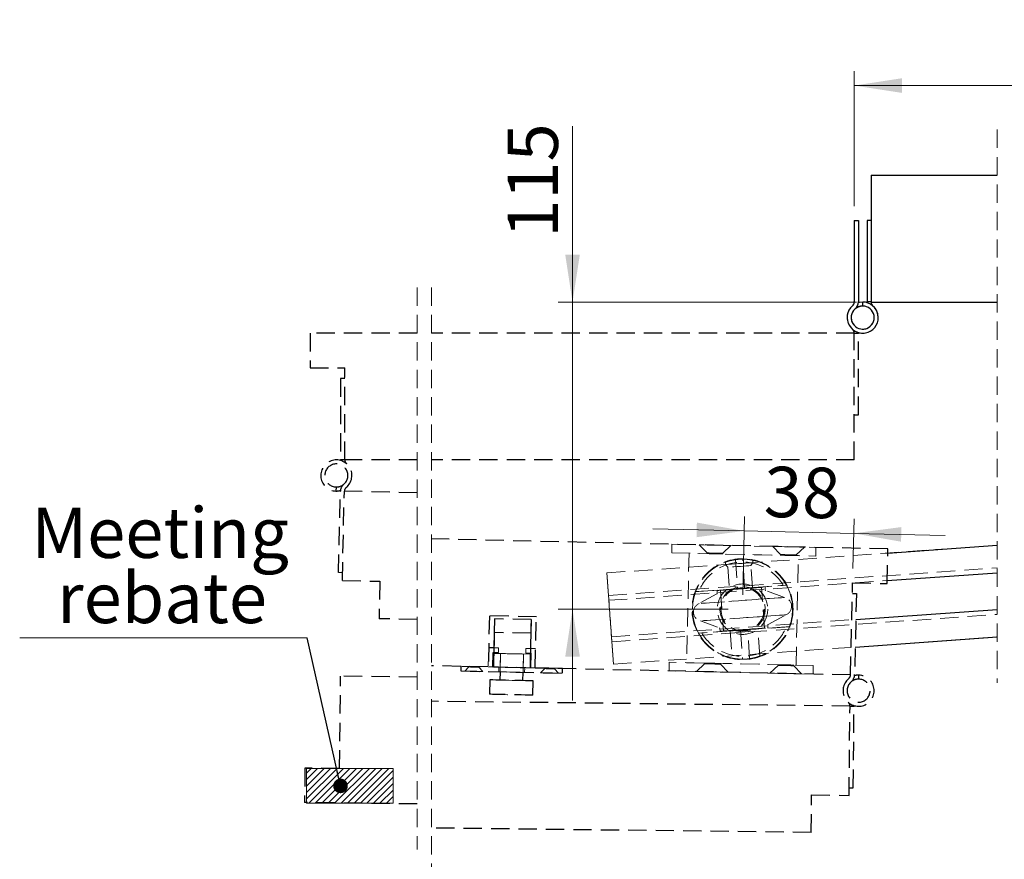
# Model space of a CAD drawing. Units: millimetres. Extents: x 8 to 1579, y 15 to 2486.
# Drawn here: x 21 to 363, y 560 to 851 of the extents above; entities that cross this region are included whole.
import ezdxf

# ---------------------------------------------------------------- set-up
doc = ezdxf.new("R2010")
doc.units = ezdxf.units.MM
doc.header["$LTSCALE"] = 5
doc.linetypes.add('HIDDEN', pattern=[1.905, 1.27, -0.635])
doc.styles.add('SLDTEXTSTYLE0', font='TXT', dxfattribs={"width": 0.75})
doc.dimstyles.new('SLDDIMSTYLE1', dxfattribs={"dimtxt": 17.5, "dimasz": 16.51, "dimexe": 0, "dimexo": 0.0625, "dimgap": 4.375, "dimtad": 1, "dimrnd": 1e-09, "dimzin": 12, "dimdsep": 46, "dimtxsty": 'SLDTEXTSTYLE0', "dimsah": 1, "dimcen": 0.09, "dimadec": 0, "dimazin": 3, "dimtfac": 1, "dimtofl": 0, "dimtmove": 0, "dimatfit": 3, "dimfxl": 1, "dimfrac": 2, "dimtolj": 1, "dimtzin": 12, "dimarcsym": 0})
doc.dimstyles.new('SLDDIMSTYLE2', dxfattribs={"dimtxt": 0.18, "dimasz": 5.08, "dimexe": 0, "dimexo": 0.0625, "dimgap": 0, "dimtad": 0, "dimtih": 1, "dimtoh": 1, "dimdec": 0, "dimrnd": 1e-09, "dimzin": 0, "dimdsep": 46, "dimtxsty": 'Standard', "dimblk1": 'DOT', "dimblk2": 'DOT', "dimsah": 1, "dimcen": 0.09, "dimadec": 0, "dimazin": 0, "dimtfac": 5.08, "dimtdec": 0, "dimtofl": 0, "dimtmove": 0, "dimatfit": 3, "dimldrblk": 'DOT', "dimfxl": 1, "dimfrac": 2, "dimtolj": 1, "dimtzin": 0, "dimarcsym": 0})
doc.dimstyles.new('SLDDIMSTYLE3', dxfattribs={"dimtxt": 17.5, "dimasz": 16.51, "dimexe": 0, "dimexo": 0.0625, "dimgap": 4.375, "dimtad": 1, "dimrnd": 1e-09, "dimzin": 12, "dimdsep": 46, "dimtxsty": 'SLDTEXTSTYLE0', "dimsah": 1, "dimcen": 0.09, "dimadec": 0, "dimazin": 3, "dimtfac": 1, "dimtmove": 0, "dimatfit": 0, "dimfxl": 1, "dimfrac": 2, "dimtolj": 1, "dimtzin": 12, "dimarcsym": 0})

# ---------------------------------------------------------------- blocks, each defined once
blk = doc.blocks.new('_D_2')
at = {"color": 7, "linetype": 'Continuous', "lineweight": 18}
for p, q in [((310.62, 786.5), (310.62, 833.35)), ((1287.68, 786.5), (1287.68, 833.35)), ((310.62, 828.35), (1287.68, 828.35))]:
    blk.add_line(p, q, dxfattribs=at)
for points in [[(310.62, 828.35), (327.13, 825.81), (327.13, 830.89)], [(1287.68, 828.35), (1271.17, 830.89), (1271.17, 825.81)]]:
    blk.add_solid(points, dxfattribs=at)
at = {"color": 7, "linetype": 'Continuous', "lineweight": 18, "insert": (772.13, 850.91), "char_height": 17.5, "attachment_point": 1, "style": 'SLDTEXTSTYLE0'}
blk.add_mtext('OW', dxfattribs=at)
blk = doc.blocks.new('_D_3')
at = {"color": 7, "linetype": 'Continuous', "lineweight": 18}
for p, q in [((271.92, 651.58), (272.52, 678.73)), ((310.13, 660.74), (310.51, 677.9)), ((272.41, 673.74), (240.67, 674.43)), ((272.41, 673.74), (310.4, 672.9)), ((310.4, 672.9), (342.14, 672.2))]:
    blk.add_line(p, q, dxfattribs=at)
for points in [[(272.41, 673.74), (255.96, 676.64), (255.85, 671.56)], [(310.4, 672.9), (326.85, 670), (326.96, 675.08)]]:
    blk.add_solid(points, dxfattribs=at)
at = {"color": 7, "linetype": 'Continuous', "lineweight": 18, "insert": (279.47, 696.14), "char_height": 17.5, "attachment_point": 1, "rotation": 358.74, "style": 'SLDTEXTSTYLE0'}
blk.add_mtext('38', dxfattribs=at)
blk = doc.blocks.new('_D_5')
at = {"color": 7, "linetype": 'Continuous', "lineweight": 18}
for p, q in [((212.8, 753.19), (212.8, 814.27)), ((311.42, 753.19), (207.8, 753.19)), ((212.8, 646.58), (212.8, 753.19)), ((266.81, 646.58), (207.8, 646.58)), ((212.8, 646.58), (212.8, 614.83))]:
    blk.add_line(p, q, dxfattribs=at)
for points in [[(212.8, 753.19), (215.34, 769.7), (210.26, 769.7)], [(212.8, 646.58), (210.26, 630.07), (215.34, 630.07)]]:
    blk.add_solid(points, dxfattribs=at)
at = {"color": 7, "linetype": 'Continuous', "lineweight": 18, "insert": (190.24, 775.48), "char_height": 17.5, "attachment_point": 1, "rotation": 90, "style": 'SLDTEXTSTYLE0'}
blk.add_mtext('115', dxfattribs=at)
blk = doc.blocks.new('SW_NOTE_2')
at = {"color": 0, "linetype": 'Continuous', "lineweight": 0}
blk.add_line((-99.79, 0), (0, 0), dxfattribs=at)
at = {"color": 0, "linetype": 'Continuous', "lineweight": 0, "char_height": 17.5, "attachment_point": 2, "style": 'SLDTEXTSTYLE0'}
for s, insert in [('Meeting', (-51.05, 45.26)), ('rebate', (-50.41, 22.63))]:
    blk.add_mtext(s, dxfattribs=dict(at, insert=insert))
blk = doc.blocks.new('_Dot')
at = {"color": 0, "linetype": 'ByBlock', "lineweight": -2}
blk.add_line((-0.5, 0), (-1, 0), dxfattribs=at)
at = {"color": 0, "linetype": 'ByBlock', "const_width": 0.5}
blk.add_lwpolyline([(-0.25, 0, 1), (0.25, 0, 1)], format="xyb", close=True, dxfattribs=at)

msp = doc.modelspace()

# ---------------------------------------------------------------- hatches: boundary and pattern name
at = {"linetype": 'Continuous'}
h = msp.add_hatch(dxfattribs=at)
h.set_pattern_fill('ANSI31', scale=0.5, style=0)
h.paths.add_polyline_path([(120.448, 579.23), (150.484, 579.23), (150.484, 591.288), (120.448, 591.288)], flags=0)

# ---------------------------------------------------------------- linework, layer by layer
at = {"color": 7, "linetype": 'HIDDEN', "lineweight": 18}
for p, q in [((360.184, 813.065), (360.184, 621.059)), ((158.86, 758.265), (158.86, 563.102)), ((163.86, 758.265), (163.86, 554.715)), ((224.741, 659.153), (360.184, 668.764)), ((247.235, 666.123), (247.301, 669.122)), ((247.301, 669.122), (297.289, 668.023)), ((256.799, 668.913), (259.487, 666.104)), ((256.799, 668.913), (259.487, 666.104)), ((264.986, 665.983), (267.796, 668.671)), ((264.986, 665.983), (267.796, 668.671)), ((282.292, 668.353), (284.981, 665.543)), ((282.292, 668.353), (284.981, 665.543)), ((290.48, 665.422), (293.29, 668.111)), ((290.48, 665.422), (293.29, 668.111)), ((297.223, 665.023), (297.289, 668.023)), ((247.235, 666.123), (297.223, 665.023)), ((253.234, 665.991), (252.398, 628)), ((291.224, 665.155), (253.234, 665.991)), ((259.487, 666.104), (259.482, 665.854)), ((259.487, 666.104), (259.482, 665.854)), ((259.673, 666.1), (259.487, 666.104)), ((264.981, 665.733), (264.986, 665.983)), ((264.981, 665.733), (264.986, 665.983)), ((269.334, 663.821), (270.053, 653.696)), ((272.547, 653.873), (271.828, 663.998)), ((275.426, 662.749), (275.366, 663.585)), ((284.981, 665.543), (284.976, 665.293)), ((284.981, 665.543), (284.976, 665.293)), ((285.167, 665.539), (284.981, 665.543)), ((290.389, 627.165), (291.224, 665.155)), ((290.475, 665.172), (290.48, 665.422)), ((290.475, 665.172), (290.48, 665.422)), ((225.295, 651.349), (360.184, 660.921)), ((265.889, 662.931), (265.949, 662.077)), ((265.949, 662.077), (266.768, 661.132)), ((266.768, 661.132), (267.31, 653.502)), ((274.571, 661.686), (274.748, 661.699)), ((274.748, 661.699), (275.426, 662.749)), ((275.29, 654.068), (274.748, 661.699)), ((275.25, 662.737), (275.426, 662.749)), ((224.741, 659.153), (225.416, 649.651)), ((225.295, 651.349), (224.741, 659.153)), ((310.931, 655.72), (322.042, 656.508)), ((225.416, 649.651), (310.02, 655.655)), ((255.538, 652.666), (287.062, 654.903)), ((256.642, 652.745), (285.958, 654.825)), ((262.996, 653.063), (263.065, 652.09)), ((264.19, 653.148), (265.194, 638.998)), ((279.433, 640.008), (278.429, 654.158)), ((279.692, 653.27), (279.623, 654.243)), ((286.419, 650.647), (279.858, 653.049)), ((285.958, 654.825), (287.062, 654.903)), ((225.489, 648.607), (225.295, 651.349)), ((225.416, 649.651), (225.669, 646.072)), ((255.538, 652.666), (256.642, 652.745)), ((262.931, 651.848), (256.775, 648.543)), ((198.413, 642.941), (185.716, 643.22)), ((226.314, 636.983), (311.142, 643.003)), ((226.435, 635.286), (360.184, 644.777)), ((280.691, 641.307), (286.847, 644.613)), ((226.06, 640.562), (226.314, 636.983)), ((288.085, 640.489), (256.561, 638.252)), ((257.203, 642.509), (263.765, 640.106)), ((286.981, 640.411), (257.665, 638.331)), ((263.931, 639.886), (264, 638.913)), ((271.076, 639.282), (271.794, 629.158)), ((274.288, 629.335), (273.569, 639.459)), ((277.806, 630.27), (277.135, 639.712)), ((280.627, 640.093), (280.558, 641.066)), ((288.085, 640.489), (286.981, 640.411)), ((185.516, 634.118), (185.593, 637.589)), ((198.309, 638.192), (185.612, 638.471)), ((198.213, 633.839), (198.289, 637.309)), ((226.435, 635.286), (226.24, 638.028)), ((226.314, 636.983), (226.989, 627.482)), ((226.989, 627.482), (360.184, 636.934)), ((257.665, 638.331), (256.561, 638.252)), ((267.51, 639.029), (268.181, 629.568)), ((183.696, 633.212), (183.549, 626.514)), ((183.696, 633.212), (187.095, 633.137)), ((187.095, 633.137), (185.495, 633.173)), ((187.06, 631.538), (187.095, 633.137)), ((196.593, 632.929), (196.558, 631.329)), ((198.192, 632.893), (196.593, 632.929)), ((196.593, 632.929), (199.992, 632.854)), ((199.845, 626.155), (199.992, 632.854)), ((226.989, 627.482), (226.435, 635.286)), ((226.989, 627.482), (310.932, 633.439)), ((185.26, 631.577), (185.148, 626.479)), ((187.06, 631.538), (185.26, 631.577)), ((185.348, 626.474), (185.453, 631.233)), ((198.15, 630.954), (185.453, 631.233)), ((185.46, 631.573), (187.06, 631.538)), ((187.802, 631.181), (187.662, 624.823)), ((187.802, 631.181), (187.698, 626.423)), ((195.66, 624.647), (195.8, 631.005)), ((195.696, 626.247), (195.8, 631.005)), ((196.558, 631.329), (198.157, 631.294)), ((198.357, 631.289), (196.558, 631.329)), ((198.045, 626.195), (198.15, 630.954)), ((198.245, 626.191), (198.357, 631.289)), ((174.051, 626.723), (174.016, 625.123)), ((209.342, 625.946), (174.051, 626.723)), ((176.847, 626.511), (175.365, 625.093)), ((176.847, 626.511), (175.365, 625.093)), ((176.85, 626.661), (176.847, 626.511)), ((176.85, 626.661), (176.847, 626.511)), ((180.246, 626.436), (180.25, 626.586)), ((180.246, 626.436), (180.25, 626.586)), ((181.664, 624.955), (180.246, 626.436)), ((181.664, 624.955), (180.246, 626.436)), ((185.148, 626.479), (183.549, 626.514)), ((198.045, 626.195), (185.348, 626.474)), ((187.198, 626.434), (187.163, 624.834)), ((196.196, 626.236), (196.16, 624.636)), ((199.845, 626.155), (198.245, 626.191)), ((203.141, 625.933), (201.659, 624.515)), ((203.141, 625.933), (201.659, 624.515)), ((203.144, 626.083), (203.141, 625.933)), ((203.144, 626.083), (203.141, 625.933)), ((206.54, 625.858), (206.543, 626.008)), ((206.54, 625.858), (206.543, 626.008)), ((207.958, 624.377), (206.54, 625.858)), ((207.958, 624.377), (206.54, 625.858)), ((209.307, 624.347), (209.342, 625.946)), ((246.399, 628.132), (246.333, 625.133)), ((296.387, 627.033), (246.399, 628.132)), ((252.398, 628), (290.389, 627.165)), ((258.641, 627.613), (255.831, 624.924)), ((258.641, 627.613), (255.831, 624.924)), ((258.647, 627.863), (258.641, 627.613)), ((258.647, 627.863), (258.641, 627.613)), ((258.827, 627.609), (258.641, 627.613)), ((264.14, 627.492), (264.145, 627.742)), ((264.14, 627.492), (264.145, 627.742)), ((266.829, 624.682), (264.14, 627.492)), ((266.829, 624.682), (264.14, 627.492)), ((284.135, 627.052), (281.325, 624.363)), ((284.135, 627.052), (281.325, 624.363)), ((284.14, 627.302), (284.135, 627.052)), ((284.14, 627.302), (284.135, 627.052)), ((284.32, 627.048), (284.135, 627.052)), ((289.634, 626.931), (289.639, 627.181)), ((289.634, 626.931), (289.639, 627.181)), ((292.322, 624.121), (289.634, 626.931)), ((292.322, 624.121), (289.634, 626.931)), ((296.387, 627.033), (296.322, 624.033)), ((174.016, 625.123), (209.307, 624.347)), ((296.322, 624.033), (246.333, 625.133))]:
    msp.add_line(p, q, dxfattribs=at)
at = {"color": 7, "linetype": 'Continuous', "lineweight": 25}
for p, q in [((316.423, 797.19), (316.423, 753.19)), ((316.423, 797.19), (360.184, 797.19)), ((310.623, 781.498), (310.623, 753.335)), ((310.623, 781.498), (312.023, 781.498)), ((312.023, 781.498), (312.023, 753.335)), ((315.023, 781.498), (315.023, 753.335)), ((316.423, 781.498), (315.023, 781.498)), ((313.523, 751.79), (313.523, 753.19)), ((315.023, 753.335), (316.423, 753.335)), ((316.423, 753.19), (360.184, 753.19)), ((322.252, 666.072), (360.184, 668.764)), ((322.042, 656.508), (360.184, 659.215)), ((310.02, 655.655), (310.931, 655.72)), ((311.142, 643.003), (360.184, 646.483)), ((310.932, 633.439), (360.184, 636.934))]:
    msp.add_line(p, q, dxfattribs=at)
at = {"color": 7, "linetype": 'HIDDEN', "lineweight": 25}
for p, q in [((310.623, 781.498), (312.023, 781.498)), ((310.623, 781.498), (310.623, 753.335)), ((312.023, 781.498), (312.023, 753.335)), ((313.523, 751.79), (313.523, 753.19)), ((121.711, 742.39), (121.711, 730.39)), ((158.86, 742.39), (121.711, 742.39)), ((310.623, 742.39), (163.86, 742.39)), ((310.623, 698.39), (310.623, 742.39)), ((312.023, 742.245), (310.623, 742.245)), ((312.023, 714.082), (312.023, 742.245)), ((121.711, 730.39), (133.711, 730.39)), ((133.711, 698.39), (133.711, 730.39)), ((133.711, 726.698), (132.311, 726.698)), ((132.311, 726.698), (132.311, 698.535)), ((310.623, 714.082), (312.023, 714.082)), ((132.311, 698.535), (133.711, 698.535)), ((158.86, 698.39), (133.711, 698.39)), ((310.623, 698.39), (163.86, 698.39)), ((130.723, 688.991), (130.692, 687.591)), ((131.569, 659.257), (132.188, 687.413)), ((132.909, 656.535), (133.591, 687.527)), ((158.86, 686.972), (133.591, 687.527)), ((322.283, 667.473), (163.86, 670.957)), ((322.019, 655.476), (322.283, 667.473)), ((132.969, 659.226), (131.569, 659.257)), ((132.909, 656.535), (145.906, 656.249)), ((145.906, 656.249), (145.62, 643.252)), ((309.318, 623.748), (310.022, 655.74)), ((310.022, 655.74), (322.019, 655.476)), ((309.941, 652.049), (311.34, 652.018)), ((311.34, 652.018), (310.721, 623.862)), ((158.86, 642.961), (145.62, 643.252)), ((183.939, 644.26), (183.549, 626.514)), ((200.235, 643.902), (183.939, 644.26)), ((185.716, 643.22), (185.612, 638.471)), ((198.413, 642.941), (185.716, 643.22)), ((198.413, 642.941), (198.309, 638.192)), ((199.845, 626.155), (200.235, 643.902)), ((198.309, 638.192), (185.612, 638.471)), ((185.495, 633.173), (183.696, 633.212)), ((185.549, 635.586), (185.472, 632.106)), ((198.246, 635.307), (198.169, 631.826)), ((199.992, 632.854), (198.192, 632.893)), ((185.148, 626.479), (185.26, 631.577)), ((185.26, 631.577), (185.46, 631.573)), ((198.157, 631.294), (198.357, 631.289)), ((198.357, 631.289), (198.245, 626.191)), ((183.549, 626.514), (163.86, 626.947)), ((174.051, 626.723), (174.016, 625.123)), ((209.342, 625.946), (174.051, 626.723)), ((309.318, 623.748), (199.845, 626.155)), ((209.307, 624.347), (209.342, 625.946)), ((131.916, 591.288), (132.284, 623.286)), ((158.86, 622.98), (132.284, 623.286)), ((174.016, 625.123), (209.307, 624.347)), ((187.662, 624.823), (187.599, 621.954)), ((195.598, 621.778), (195.66, 624.647)), ((312.187, 622.284), (312.218, 623.684)), ((184.1, 622.031), (183.99, 617.032)), ((198.987, 616.702), (199.097, 621.701)), ((309.137, 612.919), (163.86, 614.592)), ((308.78, 581.921), (309.137, 612.919)), ((310.535, 612.758), (309.135, 612.774)), ((310.211, 584.597), (310.535, 612.758)), ((119.916, 591.426), (119.778, 579.427)), ((131.916, 591.288), (119.916, 591.426)), ((308.811, 584.613), (310.211, 584.597)), ((295.631, 569.072), (295.781, 582.071)), ((295.781, 582.071), (308.78, 581.921)), ((158.86, 578.977), (119.778, 579.427)), ((295.631, 569.072), (163.86, 570.59))]:
    msp.add_line(p, q, dxfattribs=at)
at = {"color": 7, "linetype": 'Continuous', "lineweight": 18}
for p, q in [((120.448, 591.288), (150.484, 591.288)), ((120.448, 591.288), (120.448, 579.23)), ((150.484, 591.288), (150.484, 579.23)), ((120.448, 579.23), (150.484, 579.23))]:
    msp.add_line(p, q, dxfattribs=at)
at = {"color": 7, "linetype": 'Continuous', "lineweight": 25, "flags": 128}
for points in [[(313.523, 753.19), (312.469, 753.086), (312.003, 752.972)], [(315.042, 752.972), (315.042, 752.976), (315.023, 753.335)]]:
    msp.add_lwpolyline(points, dxfattribs=at)
at = {"color": 7, "linetype": 'HIDDEN', "lineweight": 25, "flags": 128}
for points in [[(313.523, 753.19), (312.125, 753.006), (312.003, 752.972)], [(312.003, 742.608), (312.004, 742.604), (312.023, 742.245)], [(132.33, 698.172), (132.329, 698.176), (132.311, 698.535)], [(185.612, 638.471), (185.611, 638.421), (185.608, 638.272), (185.602, 638.026), (185.595, 637.689), (185.586, 637.267), (185.575, 636.769), (185.562, 636.205), (185.549, 635.586)], [(198.309, 638.192), (198.308, 638.142), (198.305, 637.992), (198.299, 637.747), (198.292, 637.41), (198.283, 636.988), (198.272, 636.49), (198.259, 635.926), (198.246, 635.307)], [(185.472, 632.106), (185.446, 630.898), (185.421, 629.797), (185.4, 628.825), (185.382, 628.002), (185.367, 627.344), (185.357, 626.864), (185.35, 626.572), (185.348, 626.474)], [(198.169, 631.826), (198.142, 630.618), (198.118, 629.517), (198.097, 628.546), (198.079, 627.722), (198.064, 627.064), (198.054, 626.585), (198.047, 626.293), (198.045, 626.195)], [(199.097, 621.701), (198.921, 621.705), (198.404, 621.716), (197.568, 621.734), (196.453, 621.759), (195.111, 621.788), (193.604, 621.822), (192.004, 621.857), (190.385, 621.892), (188.823, 621.927), (187.39, 621.958), (186.155, 621.985), (185.174, 622.007), (184.493, 622.022), (184.144, 622.03), (184.1, 622.031)], [(198.987, 616.702), (198.811, 616.706), (198.294, 616.717), (197.458, 616.736), (196.343, 616.76), (195.001, 616.79), (193.494, 616.823), (191.894, 616.858), (190.275, 616.894), (188.713, 616.928), (187.281, 616.959), (186.045, 616.987), (185.064, 617.008), (184.383, 617.023), (184.034, 617.031), (183.99, 617.032)], [(310.52, 613.121), (310.52, 613.117), (310.535, 612.758)]]:
    msp.add_lwpolyline(points, dxfattribs=at)
at = {"color": 7, "linetype": 'HIDDEN', "lineweight": 18, "flags": 128}
for points in [[(256.986, 668.909), (256.799, 668.913), (256.986, 668.909), (257.535, 668.897), (258.409, 668.878), (259.548, 668.853), (260.874, 668.824), (262.298, 668.792), (263.721, 668.761), (265.047, 668.732), (266.186, 668.707), (267.059, 668.688), (267.609, 668.676), (267.796, 668.671), (267.609, 668.676), (267.059, 668.688), (266.186, 668.707), (265.047, 668.732), (263.721, 668.761), (262.298, 668.792), (260.874, 668.824), (259.548, 668.853), (258.409, 668.878), (257.535, 668.897), (256.986, 668.909)], [(256.986, 668.909), (256.799, 668.913), (256.986, 668.909), (257.535, 668.897), (258.409, 668.878), (259.548, 668.853), (260.874, 668.824), (262.298, 668.792), (263.721, 668.761), (265.047, 668.732), (266.186, 668.707), (267.059, 668.688), (267.609, 668.676), (267.796, 668.671), (267.609, 668.676), (267.059, 668.688), (266.186, 668.707), (265.047, 668.732), (263.721, 668.761), (262.298, 668.792), (260.874, 668.824), (259.548, 668.853), (258.409, 668.878), (257.535, 668.897), (256.986, 668.909)], [(282.48, 668.348), (282.292, 668.353), (282.48, 668.348), (283.029, 668.336), (283.903, 668.317), (285.042, 668.292), (286.368, 668.263), (287.791, 668.232), (289.214, 668.2), (290.541, 668.171), (291.679, 668.146), (292.553, 668.127), (293.103, 668.115), (293.29, 668.111), (293.103, 668.115), (292.553, 668.127), (291.679, 668.146), (290.541, 668.171), (289.214, 668.2), (287.791, 668.232), (286.368, 668.263), (285.042, 668.292), (283.903, 668.317), (283.029, 668.336), (282.48, 668.348)], [(282.48, 668.348), (282.292, 668.353), (282.48, 668.348), (283.029, 668.336), (283.903, 668.317), (285.042, 668.292), (286.368, 668.263), (287.791, 668.232), (289.214, 668.2), (290.541, 668.171), (291.679, 668.146), (292.553, 668.127), (293.103, 668.115), (293.29, 668.111), (293.103, 668.115), (292.553, 668.127), (291.679, 668.146), (290.541, 668.171), (289.214, 668.2), (287.791, 668.232), (286.368, 668.263), (285.042, 668.292), (283.903, 668.317), (283.029, 668.336), (282.48, 668.348)], [(224.741, 659.153), (265.949, 662.077), (275.426, 662.749), (322.252, 666.072)], [(259.668, 665.849), (259.482, 665.854), (259.668, 665.849), (260.2, 665.838), (261.006, 665.82), (261.978, 665.799), (262.984, 665.777), (263.888, 665.757), (264.569, 665.742), (264.934, 665.734), (264.569, 665.742), (263.888, 665.757), (262.984, 665.777), (261.978, 665.799), (261.006, 665.82), (260.2, 665.838), (259.668, 665.849)], [(259.668, 665.849), (259.482, 665.854), (259.668, 665.849), (260.2, 665.838), (261.006, 665.82), (261.978, 665.799), (262.984, 665.777), (263.888, 665.757), (264.569, 665.742), (264.934, 665.734), (264.569, 665.742), (263.888, 665.757), (262.984, 665.777), (261.978, 665.799), (261.006, 665.82), (260.2, 665.838), (259.668, 665.849)], [(259.487, 666.104), (259.673, 666.1), (260.205, 666.088), (261.011, 666.07), (261.983, 666.049), (262.989, 666.027), (263.894, 666.007), (264.574, 665.992), (264.939, 665.984), (264.986, 665.983), (264.939, 665.984), (264.574, 665.992), (263.894, 666.007), (262.989, 666.027), (261.983, 666.049), (261.011, 666.07), (260.205, 666.088), (259.673, 666.1)], [(259.673, 666.1), (259.487, 666.104), (259.673, 666.1), (260.205, 666.088), (261.011, 666.07), (261.983, 666.049), (262.989, 666.027), (263.894, 666.007), (264.574, 665.992), (264.939, 665.984), (264.574, 665.992), (263.894, 666.007), (262.989, 666.027), (261.983, 666.049), (261.011, 666.07), (260.205, 666.088), (259.673, 666.1)], [(285.162, 665.289), (284.976, 665.293), (285.162, 665.289), (285.694, 665.277), (286.5, 665.259), (287.472, 665.238), (288.478, 665.216), (289.382, 665.196), (290.063, 665.181), (290.428, 665.173), (290.063, 665.181), (289.382, 665.196), (288.478, 665.216), (287.472, 665.238), (286.5, 665.259), (285.694, 665.277), (285.162, 665.289)], [(285.162, 665.289), (284.976, 665.293), (285.162, 665.289), (285.694, 665.277), (286.5, 665.259), (287.472, 665.238), (288.478, 665.216), (289.382, 665.196), (290.063, 665.181), (290.428, 665.173), (290.063, 665.181), (289.382, 665.196), (288.478, 665.216), (287.472, 665.238), (286.5, 665.259), (285.694, 665.277), (285.162, 665.289)], [(284.981, 665.543), (285.167, 665.539), (285.699, 665.527), (286.505, 665.509), (287.477, 665.488), (288.483, 665.466), (289.388, 665.446), (290.068, 665.431), (290.433, 665.423), (290.48, 665.422), (290.433, 665.423), (290.068, 665.431), (289.388, 665.446), (288.483, 665.466), (287.477, 665.488), (286.505, 665.509), (285.699, 665.527), (285.167, 665.539)], [(285.167, 665.539), (284.981, 665.543), (285.167, 665.539), (285.699, 665.527), (286.505, 665.509), (287.477, 665.488), (288.483, 665.466), (289.388, 665.446), (290.068, 665.431), (290.433, 665.423), (290.068, 665.431), (289.388, 665.446), (288.483, 665.466), (287.477, 665.488), (286.505, 665.509), (285.699, 665.527), (285.167, 665.539)], [(275.426, 662.749), (275.25, 662.737), (274.736, 662.7), (273.922, 662.643), (272.867, 662.568), (271.652, 662.481), (270.364, 662.39), (269.101, 662.3), (267.955, 662.219), (267.012, 662.152), (266.342, 662.105), (265.993, 662.08), (265.949, 662.077), (265.993, 662.08), (266.342, 662.105), (267.012, 662.152), (267.955, 662.219), (269.101, 662.3), (270.364, 662.39), (271.652, 662.481), (272.867, 662.568), (273.922, 662.643), (274.736, 662.7), (275.25, 662.737)], [(274.748, 661.699), (274.571, 661.686), (274.055, 661.649), (273.246, 661.592), (272.216, 661.519), (271.057, 661.437), (269.87, 661.353), (268.763, 661.274), (267.833, 661.208), (267.163, 661.16), (266.813, 661.136), (266.768, 661.132), (266.813, 661.136), (267.163, 661.16), (267.833, 661.208), (268.763, 661.274), (269.87, 661.353), (271.057, 661.437), (272.216, 661.519), (273.246, 661.592), (274.055, 661.649), (274.571, 661.686)], [(274.078, 653.849), (272.388, 653.73), (270.651, 653.606), (268.942, 653.485), (267.337, 653.371), (265.905, 653.27), (264.71, 653.185), (263.803, 653.12), (263.224, 653.079), (262.998, 653.063), (262.996, 653.063), (263.136, 653.073), (263.631, 653.108), (264.461, 653.167), (265.591, 653.247), (266.971, 653.345), (268.54, 653.457), (270.23, 653.576), (271.968, 653.7), (273.676, 653.821), (275.281, 653.935), (276.713, 654.036), (277.908, 654.121), (278.815, 654.186), (279.394, 654.227), (279.62, 654.243), (279.623, 654.243), (279.482, 654.233), (278.988, 654.198), (278.157, 654.139), (277.027, 654.059), (275.648, 653.961), (274.078, 653.849)], [(273.438, 653.804), (271.873, 653.693), (270.279, 653.58), (268.738, 653.471), (267.325, 653.37), (266.112, 653.284), (265.159, 653.217), (264.515, 653.171), (264.212, 653.149), (264.264, 653.153), (264.67, 653.182), (265.409, 653.234), (266.443, 653.308), (267.722, 653.398), (269.18, 653.502), (270.745, 653.613), (272.339, 653.726), (273.881, 653.835), (275.293, 653.936), (276.507, 654.022), (277.459, 654.089), (278.103, 654.135), (278.406, 654.157), (278.354, 654.153), (277.948, 654.124), (277.21, 654.072), (276.175, 653.998), (274.896, 653.908), (273.438, 653.804)], [(275.113, 654.055), (275.29, 654.068), (275.113, 654.055), (274.597, 654.019), (273.788, 653.961), (272.757, 653.888), (271.598, 653.806), (270.412, 653.722), (269.305, 653.643), (268.375, 653.577), (267.705, 653.53), (267.354, 653.505), (267.705, 653.53), (268.375, 653.577), (269.305, 653.643), (270.412, 653.722), (271.598, 653.806), (272.757, 653.888), (273.788, 653.961), (274.597, 654.019), (275.113, 654.055)], [(271.083, 653.769), (271.3, 653.785), (271.083, 653.769), (270.873, 653.754), (270.676, 653.741), (270.498, 653.728), (270.345, 653.717), (270.22, 653.708), (270.128, 653.702), (270.072, 653.698), (270.053, 653.696), (270.072, 653.698), (270.128, 653.702), (270.22, 653.708), (270.345, 653.717), (270.498, 653.728), (270.676, 653.741), (270.873, 653.754), (271.083, 653.769)], [(271.516, 653.8), (271.3, 653.785), (271.516, 653.8), (271.726, 653.815), (271.923, 653.829), (272.101, 653.842), (272.255, 653.852), (272.38, 653.861), (272.472, 653.868), (272.528, 653.872), (272.547, 653.873), (272.528, 653.872), (272.472, 653.868), (272.38, 653.861), (272.255, 653.852), (272.101, 653.842), (271.923, 653.829), (271.726, 653.815), (271.516, 653.8)], [(275.046, 649.84), (272.749, 649.677), (270.423, 649.512), (268.126, 649.349), (265.915, 649.192), (263.843, 649.045), (261.963, 648.911), (260.319, 648.795), (258.954, 648.698), (257.899, 648.623), (257.182, 648.572), (256.82, 648.546), (256.775, 648.543), (256.822, 648.546), (257.187, 648.572), (257.908, 648.624), (258.965, 648.699), (260.334, 648.796), (261.979, 648.913), (263.862, 649.046), (265.935, 649.193), (268.148, 649.35), (270.445, 649.513), (272.771, 649.678), (275.068, 649.841), (277.279, 649.998), (279.351, 650.145), (281.231, 650.279), (282.875, 650.395), (284.24, 650.492), (285.295, 650.567), (286.012, 650.618), (286.374, 650.644), (286.419, 650.647), (286.372, 650.643), (286.007, 650.617), (285.287, 650.566), (284.229, 650.491), (282.861, 650.394), (281.215, 650.278), (279.332, 650.144), (277.259, 649.997), (275.046, 649.84)], [(226.24, 638.028), (226.172, 638.993), (226.082, 640.256), (225.978, 641.732), (225.865, 643.317), (225.752, 644.903), (225.648, 646.378), (225.558, 647.642), (225.489, 648.607)], [(225.669, 646.072), (225.705, 645.57), (225.752, 644.912), (225.806, 644.143), (225.865, 643.317), (225.924, 642.492), (225.978, 641.723), (226.025, 641.065), (226.06, 640.562)], [(185.593, 637.589), (185.619, 638.797), (185.644, 639.898), (185.665, 640.87), (185.683, 641.693), (185.697, 642.351), (185.708, 642.831), (185.714, 643.122), (185.716, 643.22)], [(198.289, 637.309), (198.316, 638.517), (198.34, 639.618), (198.362, 640.59), (198.38, 641.414), (198.394, 642.072), (198.405, 642.551), (198.411, 642.843), (198.413, 642.941)], [(275.475, 643.805), (273.177, 643.642), (270.851, 643.477), (268.555, 643.314), (266.343, 643.157), (264.272, 643.01), (262.391, 642.877), (260.748, 642.76), (259.382, 642.663), (258.328, 642.589), (257.61, 642.538), (257.249, 642.512), (257.203, 642.509), (257.25, 642.512), (257.616, 642.538), (258.336, 642.589), (259.393, 642.664), (260.762, 642.761), (262.408, 642.878), (264.29, 643.012), (266.363, 643.159), (268.576, 643.316), (270.873, 643.479), (273.199, 643.644), (275.496, 643.807), (277.707, 643.964), (279.779, 644.111), (281.66, 644.244), (283.303, 644.361), (284.669, 644.458), (285.723, 644.533), (286.44, 644.584), (286.802, 644.609), (286.847, 644.613), (286.8, 644.609), (286.435, 644.583), (285.714, 644.532), (284.657, 644.457), (283.289, 644.36), (281.643, 644.243), (279.76, 644.11), (277.687, 643.963), (275.475, 643.805)], [(275.082, 639.699), (273.392, 639.579), (271.655, 639.456), (269.946, 639.335), (268.341, 639.221), (266.909, 639.119), (265.714, 639.034), (264.807, 638.97), (264.228, 638.929), (264.002, 638.913), (264, 638.913), (264.14, 638.923), (264.635, 638.958), (265.465, 639.017), (266.595, 639.097), (267.975, 639.195), (269.544, 639.306), (271.234, 639.426), (272.972, 639.549), (274.68, 639.671), (276.286, 639.785), (277.717, 639.886), (278.912, 639.971), (279.82, 640.035), (280.398, 640.076), (280.624, 640.092), (280.627, 640.093), (280.486, 640.083), (279.991, 640.048), (279.161, 639.989), (278.031, 639.908), (276.652, 639.811), (275.082, 639.699)], [(273.343, 639.576), (271.749, 639.463), (270.184, 639.352), (268.726, 639.248), (267.447, 639.157), (266.413, 639.084), (265.674, 639.032), (265.268, 639.003), (265.216, 638.999), (265.519, 639.021), (266.163, 639.066), (267.116, 639.134), (268.329, 639.22), (269.742, 639.32), (271.284, 639.43), (272.877, 639.543), (274.442, 639.654), (275.901, 639.757), (277.179, 639.848), (278.214, 639.921), (278.952, 639.974), (279.358, 640.003), (279.41, 640.006), (279.107, 639.985), (278.463, 639.939), (277.511, 639.872), (276.297, 639.785), (274.885, 639.685), (273.343, 639.576)], [(276.957, 639.7), (277.135, 639.712), (276.957, 639.7), (276.435, 639.663), (275.608, 639.604), (274.537, 639.528), (273.302, 639.44), (271.994, 639.348), (270.711, 639.257), (269.547, 639.174), (268.589, 639.106), (267.908, 639.058), (267.555, 639.033), (267.908, 639.058), (268.589, 639.106), (269.547, 639.174), (270.711, 639.257), (271.994, 639.348), (273.302, 639.44), (274.537, 639.528), (275.608, 639.604), (276.435, 639.663), (276.957, 639.7)], [(272.106, 639.356), (272.323, 639.371), (272.106, 639.356), (271.896, 639.341), (271.699, 639.327), (271.521, 639.314), (271.367, 639.303), (271.243, 639.294), (271.151, 639.288), (271.095, 639.284), (271.076, 639.282), (271.095, 639.284), (271.151, 639.288), (271.243, 639.294), (271.367, 639.303), (271.521, 639.314), (271.699, 639.327), (271.896, 639.341), (272.106, 639.356)], [(272.539, 639.386), (272.323, 639.371), (272.539, 639.386), (272.749, 639.401), (272.946, 639.415), (273.124, 639.428), (273.278, 639.439), (273.403, 639.448), (273.494, 639.454), (273.551, 639.458), (273.569, 639.459), (273.551, 639.458), (273.494, 639.454), (273.403, 639.448), (273.278, 639.439), (273.124, 639.428), (272.946, 639.415), (272.749, 639.401), (272.539, 639.386)], [(185.453, 631.233), (185.454, 631.283), (185.457, 631.433), (185.463, 631.678), (185.47, 632.016), (185.48, 632.437), (185.49, 632.935), (185.503, 633.499), (185.516, 634.118)], [(198.15, 630.954), (198.151, 631.004), (198.154, 631.153), (198.16, 631.399), (198.167, 631.736), (198.176, 632.158), (198.187, 632.656), (198.2, 633.22), (198.213, 633.839)], [(187.98, 631.177), (187.802, 631.181), (187.98, 631.177), (188.497, 631.166), (189.308, 631.148), (190.34, 631.126), (191.502, 631.1), (192.691, 631.074), (193.801, 631.049), (194.733, 631.029), (195.404, 631.014), (195.756, 631.006), (195.404, 631.014), (194.733, 631.029), (193.801, 631.049), (192.691, 631.074), (191.502, 631.1), (190.34, 631.126), (189.308, 631.148), (188.497, 631.166), (187.98, 631.177)], [(190.623, 631.119), (191.801, 631.093), (192.98, 631.068), (194.054, 631.044), (194.928, 631.025), (195.524, 631.012), (195.789, 631.006), (195.7, 631.008), (195.265, 631.017), (194.522, 631.034), (193.537, 631.055), (192.397, 631.08), (191.205, 631.107), (190.066, 631.132), (189.081, 631.153), (188.338, 631.17), (187.903, 631.179), (187.814, 631.181), (188.079, 631.175), (188.675, 631.162), (189.549, 631.143), (190.623, 631.119)], [(177.345, 626.5), (177.896, 626.488), (177.345, 626.5), (176.976, 626.508), (176.847, 626.511), (176.976, 626.508), (177.345, 626.5)], [(177.896, 626.488), (178.547, 626.474), (177.896, 626.488), (177.345, 626.5), (176.976, 626.508), (176.847, 626.511), (176.976, 626.508), (177.345, 626.5), (177.896, 626.488)], [(177.899, 626.638), (178.55, 626.624), (177.899, 626.638), (177.348, 626.65), (176.98, 626.658), (176.85, 626.661), (176.98, 626.658), (177.348, 626.65), (177.899, 626.638)], [(177.899, 626.638), (178.55, 626.624), (177.899, 626.638), (177.348, 626.65), (176.98, 626.658), (176.85, 626.661), (176.98, 626.658), (177.348, 626.65), (177.899, 626.638)], [(178.547, 626.474), (177.896, 626.488), (178.547, 626.474), (179.197, 626.459), (179.748, 626.447), (180.117, 626.439), (180.246, 626.436), (180.117, 626.439), (179.748, 626.447), (179.197, 626.459), (178.547, 626.474)], [(179.197, 626.459), (178.547, 626.474), (179.197, 626.459), (179.748, 626.447), (180.117, 626.439), (180.246, 626.436), (180.117, 626.439), (179.748, 626.447), (179.197, 626.459)], [(179.2, 626.609), (178.55, 626.624), (179.2, 626.609), (179.752, 626.597), (180.12, 626.589), (180.25, 626.586), (180.12, 626.589), (179.752, 626.597), (179.2, 626.609)], [(179.2, 626.609), (178.55, 626.624), (179.2, 626.609), (179.752, 626.597), (180.12, 626.589), (180.25, 626.586), (180.12, 626.589), (179.752, 626.597), (179.2, 626.609)], [(196.196, 626.236), (196.013, 626.24), (195.481, 626.251), (194.643, 626.27), (193.566, 626.293), (192.337, 626.32), (191.056, 626.349), (189.828, 626.376), (188.751, 626.399), (187.912, 626.418), (187.38, 626.43), (187.198, 626.434)], [(187.198, 626.434), (187.38, 626.43), (187.912, 626.418), (188.751, 626.399), (189.828, 626.376), (191.056, 626.349), (192.337, 626.32), (193.566, 626.293), (194.643, 626.27), (195.481, 626.251), (196.013, 626.24), (196.196, 626.236)], [(190.518, 626.361), (191.697, 626.335), (192.875, 626.309), (193.949, 626.285), (194.823, 626.266), (195.419, 626.253), (195.685, 626.247), (195.595, 626.249), (195.16, 626.258), (194.417, 626.275), (193.432, 626.296), (192.293, 626.321), (191.101, 626.348), (189.962, 626.373), (188.977, 626.394), (188.233, 626.411), (187.798, 626.42), (187.709, 626.422), (187.974, 626.416), (188.57, 626.403), (189.444, 626.384), (190.518, 626.361)], [(203.638, 625.922), (204.19, 625.91), (203.638, 625.922), (203.27, 625.93), (203.141, 625.933), (203.27, 625.93), (203.638, 625.922)], [(204.19, 625.91), (204.84, 625.895), (204.19, 625.91), (203.638, 625.922), (203.27, 625.93), (203.141, 625.933), (203.27, 625.93), (203.638, 625.922), (204.19, 625.91)], [(204.193, 626.06), (204.843, 626.045), (204.193, 626.06), (203.642, 626.072), (203.273, 626.08), (203.144, 626.083), (203.273, 626.08), (203.642, 626.072), (204.193, 626.06)], [(204.193, 626.06), (204.843, 626.045), (204.193, 626.06), (203.642, 626.072), (203.273, 626.08), (203.144, 626.083), (203.273, 626.08), (203.642, 626.072), (204.193, 626.06)], [(204.84, 625.895), (204.19, 625.91), (204.84, 625.895), (205.491, 625.881), (206.042, 625.869), (206.411, 625.861), (206.54, 625.858), (206.411, 625.861), (206.042, 625.869), (205.491, 625.881), (204.84, 625.895)], [(205.491, 625.881), (204.84, 625.895), (205.491, 625.881), (206.042, 625.869), (206.411, 625.861), (206.54, 625.858), (206.411, 625.861), (206.042, 625.869), (205.491, 625.881)], [(205.494, 626.031), (204.843, 626.045), (205.494, 626.031), (206.045, 626.019), (206.414, 626.011), (206.543, 626.008), (206.414, 626.011), (206.045, 626.019), (205.494, 626.031)], [(205.494, 626.031), (204.843, 626.045), (205.494, 626.031), (206.045, 626.019), (206.414, 626.011), (206.543, 626.008), (206.414, 626.011), (206.045, 626.019), (205.494, 626.031)], [(258.641, 627.613), (258.827, 627.609), (259.359, 627.597), (260.165, 627.579), (261.137, 627.558), (262.143, 627.536), (263.047, 627.516), (263.728, 627.501), (264.093, 627.493), (264.14, 627.492), (264.093, 627.493), (263.728, 627.501), (263.047, 627.516), (262.143, 627.536), (261.137, 627.558), (260.165, 627.579), (259.359, 627.597), (258.827, 627.609)], [(258.827, 627.609), (258.641, 627.613), (258.827, 627.609), (259.359, 627.597), (260.165, 627.579), (261.137, 627.558), (262.143, 627.536), (263.047, 627.516), (263.728, 627.501), (264.093, 627.493), (263.728, 627.501), (263.047, 627.516), (262.143, 627.536), (261.137, 627.558), (260.165, 627.579), (259.359, 627.597), (258.827, 627.609)], [(258.832, 627.859), (258.647, 627.863), (258.832, 627.859), (259.364, 627.847), (260.17, 627.829), (261.142, 627.808), (262.148, 627.786), (263.053, 627.766), (263.733, 627.751), (264.098, 627.743), (263.733, 627.751), (263.053, 627.766), (262.148, 627.786), (261.142, 627.808), (260.17, 627.829), (259.364, 627.847), (258.832, 627.859)], [(258.832, 627.859), (258.647, 627.863), (258.832, 627.859), (259.364, 627.847), (260.17, 627.829), (261.142, 627.808), (262.148, 627.786), (263.053, 627.766), (263.733, 627.751), (264.098, 627.743), (263.733, 627.751), (263.053, 627.766), (262.148, 627.786), (261.142, 627.808), (260.17, 627.829), (259.364, 627.847), (258.832, 627.859)], [(284.135, 627.052), (284.32, 627.048), (284.852, 627.036), (285.659, 627.019), (286.631, 626.997), (287.637, 626.975), (288.541, 626.955), (289.222, 626.94), (289.587, 626.932), (289.634, 626.931), (289.587, 626.932), (289.222, 626.94), (288.541, 626.955), (287.637, 626.975), (286.631, 626.997), (285.659, 627.019), (284.852, 627.036), (284.32, 627.048)], [(284.32, 627.048), (284.135, 627.052), (284.32, 627.048), (284.852, 627.036), (285.659, 627.019), (286.631, 626.997), (287.637, 626.975), (288.541, 626.955), (289.222, 626.94), (289.587, 626.932), (289.222, 626.94), (288.541, 626.955), (287.637, 626.975), (286.631, 626.997), (285.659, 627.019), (284.852, 627.036), (284.32, 627.048)], [(284.326, 627.298), (284.14, 627.302), (284.326, 627.298), (284.858, 627.286), (285.664, 627.269), (286.636, 627.247), (287.642, 627.225), (288.546, 627.205), (289.227, 627.19), (289.592, 627.182), (289.227, 627.19), (288.546, 627.205), (287.642, 627.225), (286.636, 627.247), (285.664, 627.269), (284.858, 627.286), (284.326, 627.298)], [(284.326, 627.298), (284.14, 627.302), (284.326, 627.298), (284.858, 627.286), (285.664, 627.269), (286.636, 627.247), (287.642, 627.225), (288.546, 627.205), (289.227, 627.19), (289.592, 627.182), (289.227, 627.19), (288.546, 627.205), (287.642, 627.225), (286.636, 627.247), (285.664, 627.269), (284.858, 627.286), (284.326, 627.298)], [(177.438, 625.048), (178.515, 625.024), (177.438, 625.048), (176.49, 625.069), (175.787, 625.084), (175.413, 625.092), (175.787, 625.084), (176.49, 625.069), (177.438, 625.048)], [(177.438, 625.048), (178.515, 625.024), (177.438, 625.048), (176.49, 625.069), (175.787, 625.084), (175.413, 625.092), (175.787, 625.084), (176.49, 625.069), (177.438, 625.048)], [(179.592, 625.001), (178.515, 625.024), (179.592, 625.001), (180.539, 624.98), (181.242, 624.964), (181.616, 624.956), (181.242, 624.964), (180.539, 624.98), (179.592, 625.001)], [(179.592, 625.001), (178.515, 625.024), (179.592, 625.001), (180.539, 624.98), (181.242, 624.964), (181.616, 624.956), (181.242, 624.964), (180.539, 624.98), (179.592, 625.001)], [(196.16, 624.636), (195.978, 624.64), (195.446, 624.652), (194.608, 624.67), (193.53, 624.694), (192.302, 624.721), (191.021, 624.749), (189.793, 624.776), (188.715, 624.8), (187.877, 624.818), (187.345, 624.83), (187.163, 624.834)], [(187.163, 624.834), (187.345, 624.83), (187.877, 624.818), (188.715, 624.8), (189.793, 624.776), (191.021, 624.749), (192.302, 624.721), (193.53, 624.694), (194.608, 624.67), (195.446, 624.652), (195.978, 624.64), (196.16, 624.636)], [(203.731, 624.47), (204.808, 624.446), (203.731, 624.47), (202.784, 624.49), (202.081, 624.506), (201.707, 624.514), (202.081, 624.506), (202.784, 624.49), (203.731, 624.47)], [(203.731, 624.47), (204.808, 624.446), (203.731, 624.47), (202.784, 624.49), (202.081, 624.506), (201.707, 624.514), (202.081, 624.506), (202.784, 624.49), (203.731, 624.47)], [(205.886, 624.422), (204.808, 624.446), (205.886, 624.422), (206.833, 624.401), (207.536, 624.386), (207.91, 624.378), (207.536, 624.386), (206.833, 624.401), (205.886, 624.422)], [(205.886, 624.422), (204.808, 624.446), (205.886, 624.422), (206.833, 624.401), (207.536, 624.386), (207.91, 624.378), (207.536, 624.386), (206.833, 624.401), (205.886, 624.422)], [(256.018, 624.92), (255.831, 624.924), (256.018, 624.92), (256.568, 624.908), (257.442, 624.889), (258.581, 624.863), (259.907, 624.834), (261.33, 624.803), (262.753, 624.772), (264.079, 624.743), (265.218, 624.717), (266.092, 624.698), (266.641, 624.686), (266.829, 624.682), (266.641, 624.686), (266.092, 624.698), (265.218, 624.717), (264.079, 624.743), (262.753, 624.772), (261.33, 624.803), (259.907, 624.834), (258.581, 624.863), (257.442, 624.889), (256.568, 624.908), (256.018, 624.92)], [(256.018, 624.92), (255.831, 624.924), (256.018, 624.92), (256.568, 624.908), (257.442, 624.889), (258.581, 624.863), (259.907, 624.834), (261.33, 624.803), (262.753, 624.772), (264.079, 624.743), (265.218, 624.717), (266.092, 624.698), (266.641, 624.686), (266.829, 624.682), (266.641, 624.686), (266.092, 624.698), (265.218, 624.717), (264.079, 624.743), (262.753, 624.772), (261.33, 624.803), (259.907, 624.834), (258.581, 624.863), (257.442, 624.889), (256.568, 624.908), (256.018, 624.92)], [(281.512, 624.359), (281.325, 624.363), (281.512, 624.359), (282.062, 624.347), (282.936, 624.328), (284.074, 624.303), (285.4, 624.274), (286.824, 624.242), (288.247, 624.211), (289.573, 624.182), (290.712, 624.157), (291.586, 624.138), (292.135, 624.125), (292.322, 624.121), (292.135, 624.125), (291.586, 624.138), (290.712, 624.157), (289.573, 624.182), (288.247, 624.211), (286.824, 624.242), (285.4, 624.274), (284.074, 624.303), (282.936, 624.328), (282.062, 624.347), (281.512, 624.359)], [(281.512, 624.359), (281.325, 624.363), (281.512, 624.359), (282.062, 624.347), (282.936, 624.328), (284.074, 624.303), (285.4, 624.274), (286.824, 624.242), (288.247, 624.211), (289.573, 624.182), (290.712, 624.157), (291.586, 624.138), (292.135, 624.125), (292.322, 624.121), (292.135, 624.125), (291.586, 624.138), (290.712, 624.157), (289.573, 624.182), (288.247, 624.211), (286.824, 624.242), (285.4, 624.274), (284.074, 624.303), (282.936, 624.328), (282.062, 624.347), (281.512, 624.359)], [(184.1, 622.031), (184.144, 622.03), (184.493, 622.022), (185.174, 622.007), (186.155, 621.985), (187.39, 621.958), (188.823, 621.927), (190.385, 621.892), (192.004, 621.857), (193.604, 621.822), (195.111, 621.788), (196.453, 621.759), (197.568, 621.734), (198.404, 621.716), (198.921, 621.705), (199.097, 621.701)], [(195.42, 621.782), (195.598, 621.778), (195.42, 621.782), (194.903, 621.793), (194.092, 621.811), (193.06, 621.834), (191.897, 621.859), (190.708, 621.885), (189.599, 621.91), (188.667, 621.93), (187.995, 621.945), (187.644, 621.953), (187.995, 621.945), (188.667, 621.93), (189.599, 621.91), (190.708, 621.885), (191.897, 621.859), (193.06, 621.834), (194.092, 621.811), (194.903, 621.793), (195.42, 621.782)], [(183.99, 617.032), (184.034, 617.031), (184.383, 617.023), (185.064, 617.008), (186.045, 616.987), (187.281, 616.959), (188.713, 616.928), (190.275, 616.894), (191.894, 616.858), (193.494, 616.823), (195.001, 616.79), (196.343, 616.76), (197.458, 616.736), (198.294, 616.717), (198.811, 616.706), (198.987, 616.702)]]:
    msp.add_lwpolyline(points, dxfattribs=at)
at = {"color": 7, "linetype": 'HIDDEN', "lineweight": 18}
for radius in [17.525, 17.5, 17.5, 17.375, 8.75, 8.75, 7.85, 7.5]:
    msp.add_circle((271.811, 646.578), radius, dxfattribs=at)
at = {"color": 7, "linetype": 'Continuous', "lineweight": 25}
for centre, radius, start, end in [((313.523, 747.79), 5.4, 131.46612, 90.00196), ((308.623, 753.335), 2, 311.46122, 0.00436), ((308.622, 753.335), 3.401, 311.47371, 359.99737), ((318.425, 753.336), 2.002, 184.19151, 228.51213), ((313.523, 747.79), 4, 131.4662, 90.00142), ((313.523, 747.79), 4, 90.00075, 131.46687)]:
    msp.add_arc(centre, radius, start, end, dxfattribs=at)
at = {"color": 7, "linetype": 'HIDDEN', "lineweight": 25}
for centre, radius, start, end in [((313.523, 747.79), 5.4, 131.46612, 90.00196), ((308.623, 753.335), 2, 311.46122, 0.00436), ((308.622, 753.335), 3.401, 311.47371, 359.99737), ((313.523, 747.79), 4, 131.4662, 90.00142), ((313.523, 747.79), 4, 90.00083, 131.46679), ((308.623, 742.245), 1.999, 4.15983, 48.54393), ((130.811, 692.99), 5.4, 310.20565, 268.73995), ((135.71, 698.535), 1.999, 184.15961, 228.54413), ((130.81, 692.99), 4, 310.20478, 268.73997), ((130.81, 692.993), 5.403, 268.74306, 285.07672), ((130.81, 692.99), 4, 268.74011, 310.20464), ((135.586, 687.339), 3.399, 130.1983, 178.75049), ((135.587, 687.339), 1.999, 130.19548, 174.58564), ((312.099, 618.285), 5.4, 130.20401, 88.73823), ((312.099, 618.285), 4, 130.20472, 88.73993), ((307.323, 623.936), 1.999, 310.19579, 354.581), ((307.323, 623.936), 3.399, 310.2022, 358.74867), ((312.099, 618.285), 4, 88.73764, 130.20701), ((312.094, 618.324), 5.361, 88.6782, 105.14193), ((307.136, 612.797), 1.999, 3.49781, 47.87854)]:
    msp.add_arc(centre, radius, start, end, dxfattribs=at)
at = {"color": 7, "linetype": 'HIDDEN', "lineweight": 18}
for centre, radius, start, end in [((271.811, 646.578), 17.375, 28.63052, 159.48722), ((271.811, 646.578), 16.375, 30.24131, 157.87693), ((279.945, 653.288), 0.254, 184.06588, 249.92836), ((271.812, 646.578), 17.374, 339.48689, 28.63107), ((271.811, 646.578), 17.375, 159.48699, 208.63091), ((262.811, 652.072), 0.254, 298.28186, 3.98158), ((285.67, 647.561), 3.175, 291.75298, 76.36496), ((257.952, 645.594), 3.175, 111.75889, 256.35905), ((271.811, 646.578), 17.375, 208.63043, 339.48773), ((271.811, 646.578), 16.375, 210.24073, 337.87705), ((263.678, 639.868), 0.254, 3.99149, 69.92463), ((280.812, 641.083), 0.255, 118.34815, 184.00274)]:
    msp.add_arc(centre, radius, start, end, dxfattribs=at)
for points, knots in [([(275.164, 663.626), (275.262, 663.606), (275.487, 663.561), (274.817, 663.697), (274.297, 663.778), (273.053, 663.93), (271.678, 663.974), (270.129, 663.891), (268.742, 663.706), (267.346, 663.37), (266.841, 663.247), (265.773, 662.871), (266.146, 663.005), (266.623, 663.166), (267.577, 663.444), (268.858, 663.721), (270.348, 663.915), (271.852, 663.974), (273.214, 663.911), (274.302, 663.784), (274.921, 663.671), (275.164, 663.626)], [0, 0, 0, 0, 0.0108016, 0.0246863, 0.0641838, 0.1259439, 0.2038746, 0.2864374, 0.3643008, 0.4323253, 0.4840354, 0.5108023, 0.512905, 0.541431, 0.5937321, 0.6657926, 0.7477779, 0.828485, 0.9014322, 0.9613376, 1, 1, 1, 1]), ([(270.871, 663.927), (270.775, 663.922), (270.551, 663.908), (270.214, 663.88), (269.893, 663.848), (269.609, 663.813), (269.472, 663.795), (269.294, 663.77), (269.539, 663.805), (269.696, 663.824), (270.059, 663.866), (270.413, 663.898), (270.787, 663.924), (271.105, 663.94), (271.43, 663.948), (271.555, 663.953), (271.86, 663.952), (271.742, 663.954), (271.565, 663.951), (271.251, 663.946), (271.004, 663.934), (270.871, 663.927)], [0, 0, 0, 0, 0.0584991, 0.1352571, 0.2033218, 0.2583026, 0.2965057, 0.3106357, 0.3291767, 0.3846631, 0.4500428, 0.531396, 0.6066879, 0.672787, 0.7315825, 0.7804144, 0.8106353, 0.8113037, 0.8502796, 0.9191982, 1, 1, 1, 1]), ([(277.604, 630.197), (277.702, 630.232), (277.924, 630.312), (277.272, 630.076), (276.76, 629.918), (275.532, 629.584), (274.156, 629.339), (272.587, 629.2), (271.166, 629.188), (269.713, 629.329), (269.189, 629.382), (268.056, 629.612), (268.448, 629.53), (268.95, 629.435), (269.945, 629.289), (271.272, 629.19), (272.798, 629.207), (274.319, 629.363), (275.68, 629.624), (276.758, 629.91), (277.366, 630.116), (277.604, 630.197)], [0, 0, 0, 0, 0.0109948, 0.0248638, 0.0643185, 0.1260425, 0.2039787, 0.2864972, 0.364283, 0.4322775, 0.4840967, 0.5109949, 0.5129986, 0.541403, 0.5935489, 0.6655423, 0.7475122, 0.8281581, 0.9010776, 0.9611027, 1, 1, 1, 1]), ([(272.751, 629.228), (272.848, 629.234), (273.071, 629.247), (273.408, 629.275), (273.73, 629.308), (274.014, 629.343), (274.15, 629.361), (274.328, 629.386), (274.083, 629.351), (273.927, 629.332), (273.564, 629.29), (273.21, 629.258), (272.835, 629.232), (272.518, 629.216), (272.192, 629.207), (272.067, 629.204), (271.762, 629.202), (271.881, 629.204), (272.057, 629.203), (272.371, 629.21), (272.618, 629.222), (272.751, 629.228)], [0, 0, 0, 0, 0.0584978, 0.1352487, 0.2033161, 0.2582971, 0.2965077, 0.310627, 0.3291645, 0.3846513, 0.450034, 0.5313875, 0.6066723, 0.6727779, 0.7316187, 0.7803986, 0.8106271, 0.8113029, 0.8502715, 0.9191979, 1, 1, 1, 1])]:
    msp.add_open_spline(points, degree=3, knots=knots, dxfattribs=at)

# ---------------------------------------------------------------- block references
at = {"color": 7, "linetype": 'Continuous', "lineweight": 0}
msp.add_blockref('SW_NOTE_2', (120.678, 636.609), dxfattribs=at)

# ---------------------------------------------------------------- dimensions: what is measured, and where the dimension line sits
at = {"color": 7, "linetype": 'Continuous', "lineweight": 18}
for base, p1, p2, angle, text, dimstyle, picture, middle in [((1287.682, 828.348), (310.623, 781.498), (1287.682, 781.498), 0, 'OW', 'SLDDIMSTYLE1', '_D_2', (793.466, 828.348)), ((212.799, 753.19), (271.811, 646.578), (316.423, 753.19), 90, '115', 'SLDDIMSTYLE3', '_D_5', (212.799, 794.871))]:
    dim = msp.add_linear_dim(base=base, p1=p1, p2=p2, angle=angle, text=text, dimstyle=dimstyle, dxfattribs=at)
    dim.commit()
    dim.dimension.update_dxf_attribs({"geometry": picture, "text_midpoint": middle, "dimtype": 160})
dim = msp.add_linear_dim(base=(310.399, 672.9), p1=(271.811, 646.578), p2=(310.022, 655.74), angle=358.74, dimstyle='SLDDIMSTYLE3', dxfattribs=at)
dim.commit()
dim.dimension.update_dxf_attribs({"geometry": '_D_3', "text_midpoint": (291.904, 673.307), "dimtype": 160})

# ---------------------------------------------------------------- leaders
at = {"color": 7, "linetype": 'Continuous', "lineweight": 0}
msp.add_leader([(132.256, 585.236), (120.678, 636.609)], dimstyle='SLDDIMSTYLE2', dxfattribs=at)

doc.saveas('drawing.dxf')
